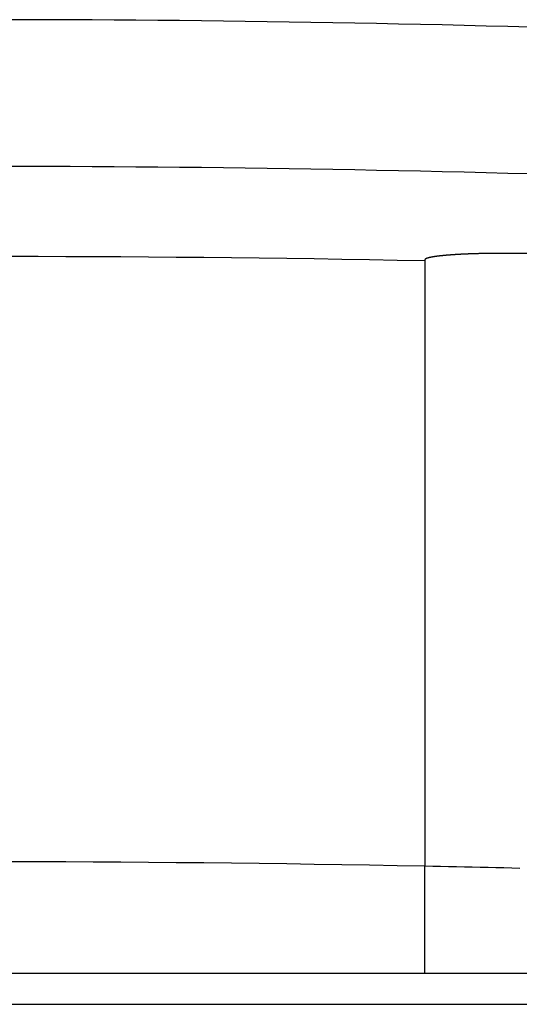
# Model space of a CAD drawing. Extents: x -620 to 820, y -936 to 1205.
# Drawn here: x 293 to 296, y -169 to -164 of the extents above; entities that cross this region are included whole.
import ezdxf

# ---------------------------------------------------------------- set-up
doc = ezdxf.new("R2010")
doc.units = 0
doc.header["$LTSCALE"] = 40.64
doc.layers.add('__', color=7, linetype='CONTINUOUS')

msp = doc.modelspace()

# ---------------------------------------------------------------- linework, layer by layer
at = {"layer": '__', "color": 7}
for p, q in [((295.8305, -165.2449), (295.6305, -165.2449)), ((295.2305, -165.2798), (295.2305, -165.2853)), ((295.2305, -165.2853), (295.2305, -168.5727)), ((295.2305, -169.1533), (295.2305, -168.5727)), ((61.631, -169.1533), (705.369, -169.1533)), ((61.921, -169.3219), (705.079, -169.3219))]:
    msp.add_line(p, q, dxfattribs=at)
at = {"layer": '__', "color": 7, "flags": 128}
for points in [[(295.8002, -164.0164), (295.6814, -164.0132), (295.5626, -164.0101), (295.4438, -164.0072), (295.325, -164.0044), (295.2062, -164.0017), (295.0874, -163.9992), (294.9686, -163.9968), (294.8498, -163.9945), (294.731, -163.9923), (294.6122, -163.9903), (294.4934, -163.9884), (294.3746, -163.9867), (294.2558, -163.9851), (294.137, -163.9836), (294.0182, -163.9822), (293.8994, -163.981), (293.7806, -163.9798), (293.6618, -163.9789), (293.543, -163.978), (293.4242, -163.9773), (293.3054, -163.9767), (293.1866, -163.9763), (293.0678, -163.9759), (292.9491, -163.9757)], [(295.8002, -164.8133), (295.6814, -164.8101), (295.5626, -164.8071), (295.4438, -164.8042), (295.325, -164.8014), (295.2062, -164.7987), (295.0874, -164.7961), (294.9686, -164.7937), (294.8498, -164.7915), (294.731, -164.7893), (294.6122, -164.7873), (294.4934, -164.7854), (294.3746, -164.7836), (294.2558, -164.782), (294.137, -164.7805), (294.0182, -164.7791), (293.8994, -164.7779), (293.7806, -164.7768), (293.6618, -164.7758), (293.543, -164.775), (293.4242, -164.7743), (293.3054, -164.7737), (293.1866, -164.7732), (293.0678, -164.7729), (292.9491, -164.7727)], [(295.6305, -165.2449), (295.6284, -165.2449), (295.6263, -165.2449), (295.6242, -165.2449), (295.6221, -165.2449), (295.62, -165.2449), (295.6179, -165.2449), (295.6157, -165.2449), (295.6136, -165.2449), (295.6116, -165.2449), (295.6095, -165.2449), (295.6074, -165.2449), (295.6053, -165.245), (295.6032, -165.245), (295.6011, -165.245), (295.599, -165.245), (295.5969, -165.245), (295.5948, -165.245), (295.5927, -165.245), (295.5907, -165.2451), (295.5886, -165.2451), (295.5865, -165.2451), (295.5844, -165.2451), (295.5823, -165.2451), (295.5803, -165.2452), (295.5782, -165.2452), (295.5761, -165.2452), (295.5741, -165.2452), (295.572, -165.2452), (295.5699, -165.2453), (295.5679, -165.2453), (295.5658, -165.2453), (295.5638, -165.2454), (295.5617, -165.2454), (295.5596, -165.2454), (295.5576, -165.2454), (295.5555, -165.2455), (295.5535, -165.2455), (295.5514, -165.2456), (295.5494, -165.2456), (295.5473, -165.2456), (295.5453, -165.2457), (295.5433, -165.2457), (295.5412, -165.2457), (295.5392, -165.2458), (295.5371, -165.2458), (295.5351, -165.2459), (295.5331, -165.2459), (295.531, -165.246), (295.529, -165.246), (295.527, -165.246), (295.525, -165.2461), (295.5229, -165.2461), (295.5209, -165.2462), (295.5189, -165.2462), (295.5169, -165.2463), (295.5148, -165.2463), (295.5128, -165.2464), (295.5108, -165.2464), (295.5088, -165.2465), (295.5068, -165.2466), (295.5048, -165.2466), (295.5028, -165.2467), (295.5008, -165.2467), (295.4988, -165.2468), (295.4968, -165.2468), (295.4948, -165.2469), (295.4928, -165.247), (295.4908, -165.247), (295.4889, -165.2471), (295.4869, -165.2472), (295.485, -165.2472), (295.4831, -165.2473), (295.4811, -165.2473), (295.4792, -165.2474), (295.4773, -165.2475), (295.4755, -165.2475), (295.4736, -165.2476), (295.4717, -165.2477), (295.4699, -165.2477), (295.468, -165.2478), (295.4662, -165.2479), (295.4644, -165.248), (295.4626, -165.248), (295.4608, -165.2481), (295.459, -165.2482), (295.4572, -165.2482), (295.4554, -165.2483), (295.4537, -165.2484), (295.4519, -165.2485), (295.4502, -165.2485), (295.4484, -165.2486), (295.4467, -165.2487), (295.445, -165.2488), (295.4433, -165.2488), (295.4416, -165.2489), (295.4399, -165.249), (295.4383, -165.2491), (295.4366, -165.2491), (295.435, -165.2492), (295.4333, -165.2493), (295.4317, -165.2494), (295.4301, -165.2495), (295.4285, -165.2495), (295.4269, -165.2496), (295.4253, -165.2497), (295.4237, -165.2498), (295.4222, -165.2499), (295.4206, -165.25), (295.4191, -165.25), (295.4175, -165.2501), (295.416, -165.2502), (295.4145, -165.2503), (295.413, -165.2504), (295.4115, -165.2505), (295.41, -165.2506), (295.4086, -165.2506), (295.4071, -165.2507), (295.4057, -165.2508), (295.4042, -165.2509), (295.4028, -165.251), (295.4014, -165.2511), (295.4, -165.2512), (295.3986, -165.2513), (295.3972, -165.2514), (295.3958, -165.2515), (295.3944, -165.2516), (295.3931, -165.2517), (295.3917, -165.2518), (295.3904, -165.2518), (295.3891, -165.2519), (295.3878, -165.252), (295.3864, -165.2521), (295.3852, -165.2522), (295.3839, -165.2523), (295.3826, -165.2524), (295.3813, -165.2525), (295.3801, -165.2526), (295.3788, -165.2527), (295.3776, -165.2528), (295.3763, -165.2529), (295.3751, -165.253), (295.3739, -165.2531), (295.3727, -165.2531), (295.3715, -165.2532), (295.3704, -165.2533), (295.3692, -165.2534), (295.368, -165.2535), (295.3669, -165.2536), (295.3657, -165.2537), (295.3646, -165.2538), (295.3635, -165.2538), (295.3624, -165.2539), (295.3613, -165.254), (295.3602, -165.2541), (295.3591, -165.2542), (295.358, -165.2543), (295.357, -165.2544), (295.3559, -165.2545), (295.3549, -165.2545), (295.3539, -165.2546), (295.3528, -165.2547), (295.3518, -165.2548), (295.3508, -165.2549), (295.3498, -165.255), (295.3489, -165.255), (295.3479, -165.2551), (295.3469, -165.2552), (295.346, -165.2553), (295.345, -165.2554), (295.3441, -165.2554), (295.3432, -165.2555), (295.3423, -165.2556), (295.3414, -165.2557), (295.3405, -165.2558), (295.3396, -165.2558), (295.3387, -165.2559), (295.3378, -165.256), (295.337, -165.2561), (295.3361, -165.2561), (295.3353, -165.2562), (295.3345, -165.2563), (295.3337, -165.2564), (295.3329, -165.2565), (295.3321, -165.2565), (295.3313, -165.2566), (295.3305, -165.2567), (295.3297, -165.2568), (295.329, -165.2568), (295.3282, -165.2569), (295.3275, -165.257), (295.3268, -165.2571), (295.3261, -165.2571), (295.3253, -165.2572), (295.3246, -165.2573), (295.3239, -165.2573), (295.3232, -165.2574), (295.3225, -165.2575), (295.3218, -165.2576), (295.3211, -165.2576), (295.3205, -165.2577), (295.3198, -165.2578), (295.3191, -165.2579), (295.3184, -165.2579), (295.3177, -165.258), (295.317, -165.2581), (295.3164, -165.2582), (295.3157, -165.2582), (295.315, -165.2583), (295.3143, -165.2584), (295.3137, -165.2584), (295.313, -165.2585), (295.3124, -165.2586), (295.3117, -165.2587), (295.311, -165.2587), (295.3104, -165.2588), (295.3097, -165.2589), (295.3091, -165.259), (295.3084, -165.2591), (295.3078, -165.2591), (295.3072, -165.2592), (295.3065, -165.2593), (295.3059, -165.2594), (295.3053, -165.2594), (295.3046, -165.2595), (295.304, -165.2596), (295.3034, -165.2597), (295.3028, -165.2597), (295.3021, -165.2598), (295.3015, -165.2599), (295.3009, -165.26), (295.3003, -165.26), (295.2997, -165.2601), (295.2991, -165.2602), (295.2985, -165.2603), (295.2979, -165.2604), (295.2973, -165.2604), (295.2967, -165.2605), (295.2961, -165.2606), (295.2955, -165.2607), (295.2949, -165.2607), (295.2943, -165.2608), (295.2938, -165.2609), (295.2932, -165.261), (295.2926, -165.2611), (295.292, -165.2611), (295.2915, -165.2612), (295.2909, -165.2613), (295.2903, -165.2614), (295.2898, -165.2615), (295.2892, -165.2615), (295.2887, -165.2616), (295.2881, -165.2617), (295.2875, -165.2618), (295.287, -165.2619), (295.2864, -165.2619), (295.2859, -165.262), (295.2854, -165.2621), (295.2848, -165.2622), (295.2843, -165.2623), (295.2838, -165.2623), (295.2832, -165.2624), (295.2827, -165.2625), (295.2822, -165.2626), (295.2817, -165.2626), (295.2812, -165.2627), (295.2807, -165.2628), (295.2801, -165.2629), (295.2796, -165.263), (295.2792, -165.263), (295.2787, -165.2631), (295.2782, -165.2632), (295.2777, -165.2633), (295.2772, -165.2634), (295.2767, -165.2634), (295.2762, -165.2635), (295.2758, -165.2636), (295.2753, -165.2637), (295.2748, -165.2637), (295.2744, -165.2638), (295.2739, -165.2639), (295.2735, -165.264), (295.273, -165.264), (295.2726, -165.2641), (295.2721, -165.2642), (295.2717, -165.2643), (295.2713, -165.2644), (295.2708, -165.2644), (295.2704, -165.2645), (295.27, -165.2646), (295.2696, -165.2647), (295.2692, -165.2647), (295.2688, -165.2648), (295.2684, -165.2649), (295.2679, -165.265), (295.2675, -165.265), (295.2672, -165.2651), (295.2668, -165.2652), (295.2664, -165.2653), (295.266, -165.2653), (295.2656, -165.2654), (295.2652, -165.2655), (295.2649, -165.2656), (295.2645, -165.2656), (295.2641, -165.2657), (295.2638, -165.2658), (295.2634, -165.2659), (295.263, -165.2659), (295.2627, -165.266), (295.2623, -165.2661), (295.262, -165.2661), (295.2617, -165.2662), (295.2613, -165.2663), (295.261, -165.2664), (295.2607, -165.2664), (295.2603, -165.2665), (295.26, -165.2666), (295.2597, -165.2667), (295.2594, -165.2667), (295.2591, -165.2668), (295.2588, -165.2669), (295.2585, -165.2669), (295.2582, -165.267), (295.2579, -165.2671), (295.2576, -165.2671), (295.2573, -165.2672), (295.257, -165.2673), (295.2567, -165.2674), (295.2564, -165.2674), (295.2561, -165.2675), (295.2559, -165.2676), (295.2556, -165.2676), (295.2553, -165.2677), (295.255, -165.2678), (295.2548, -165.2678), (295.2545, -165.2679), (295.2543, -165.268), (295.254, -165.268), (295.2537, -165.2681), (295.2535, -165.2681), (295.2532, -165.2682), (295.253, -165.2683), (295.2527, -165.2683), (295.2525, -165.2684), (295.2522, -165.2685), (295.252, -165.2685), (295.2518, -165.2686), (295.2515, -165.2686), (295.2513, -165.2687), (295.2511, -165.2688), (295.2508, -165.2688), (295.2506, -165.2689), (295.2504, -165.2689), (295.2502, -165.269), (295.25, -165.269), (295.2497, -165.2691), (295.2495, -165.2692), (295.2493, -165.2692), (295.2491, -165.2693), (295.2489, -165.2693), (295.2487, -165.2694), (295.2485, -165.2694), (295.2483, -165.2695), (295.2481, -165.2695), (295.2479, -165.2696), (295.2478, -165.2696), (295.2476, -165.2697), (295.2474, -165.2697), (295.2472, -165.2698), (295.247, -165.2698), (295.2469, -165.2699), (295.2467, -165.2699), (295.2465, -165.27), (295.2464, -165.27), (295.2462, -165.2701), (295.246, -165.2701), (295.2459, -165.2702), (295.2457, -165.2702), (295.2456, -165.2703), (295.2454, -165.2703), (295.2453, -165.2704), (295.2451, -165.2704), (295.245, -165.2704), (295.2449, -165.2705), (295.2447, -165.2705), (295.2446, -165.2706), (295.2444, -165.2706), (295.2443, -165.2707), (295.2442, -165.2707), (295.244, -165.2708), (295.2439, -165.2708), (295.2438, -165.2708), (295.2437, -165.2709), (295.2435, -165.2709), (295.2434, -165.271), (295.2433, -165.271), (295.2431, -165.2711), (295.243, -165.2711), (295.2429, -165.2711), (295.2428, -165.2712), (295.2426, -165.2712), (295.2425, -165.2713), (295.2424, -165.2713), (295.2423, -165.2714), (295.2421, -165.2714), (295.242, -165.2714), (295.2419, -165.2715), (295.2418, -165.2715), (295.2417, -165.2716), (295.2415, -165.2716), (295.2414, -165.2717), (295.2413, -165.2717), (295.2412, -165.2717), (295.2411, -165.2718), (295.241, -165.2718), (295.2408, -165.2719), (295.2407, -165.2719), (295.2406, -165.272), (295.2405, -165.272), (295.2404, -165.272), (295.2403, -165.2721), (295.2402, -165.2721), (295.2401, -165.2722), (295.2399, -165.2722), (295.2398, -165.2723), (295.2397, -165.2723), (295.2396, -165.2723), (295.2395, -165.2724), (295.2394, -165.2724), (295.2393, -165.2725), (295.2392, -165.2725), (295.2391, -165.2726), (295.239, -165.2726), (295.2389, -165.2726), (295.2388, -165.2727), (295.2387, -165.2727), (295.2386, -165.2728), (295.2385, -165.2728), (295.2384, -165.2728), (295.2383, -165.2729), (295.2382, -165.2729), (295.2381, -165.273), (295.238, -165.273), (295.2379, -165.2731), (295.2378, -165.2731), (295.2377, -165.2731), (295.2376, -165.2732), (295.2375, -165.2732), (295.2374, -165.2733), (295.2373, -165.2733), (295.2372, -165.2734), (295.2371, -165.2734), (295.2371, -165.2734), (295.237, -165.2735), (295.2369, -165.2735), (295.2368, -165.2736), (295.2367, -165.2736), (295.2366, -165.2737), (295.2365, -165.2737), (295.2364, -165.2737), (295.2363, -165.2738), (295.2363, -165.2738), (295.2362, -165.2739), (295.2361, -165.2739), (295.236, -165.274), (295.2359, -165.274), (295.2358, -165.2741), (295.2358, -165.2741), (295.2357, -165.2741), (295.2356, -165.2742), (295.2355, -165.2742), (295.2354, -165.2743), (295.2354, -165.2743), (295.2353, -165.2744), (295.2352, -165.2744), (295.2351, -165.2745), (295.235, -165.2745), (295.235, -165.2745), (295.2349, -165.2746), (295.2348, -165.2746), (295.2347, -165.2747), (295.2347, -165.2747), (295.2346, -165.2748), (295.2345, -165.2748), (295.2344, -165.2749), (295.2344, -165.2749), (295.2343, -165.2749), (295.2342, -165.275), (295.2341, -165.275), (295.2341, -165.2751), (295.234, -165.2751), (295.2339, -165.2752), (295.2339, -165.2752), (295.2338, -165.2753), (295.2337, -165.2753), (295.2337, -165.2754), (295.2336, -165.2754), (295.2335, -165.2754), (295.2335, -165.2755), (295.2334, -165.2755), (295.2333, -165.2756), (295.2333, -165.2756), (295.2332, -165.2757), (295.2331, -165.2757), (295.2331, -165.2758), (295.233, -165.2758), (295.2329, -165.2759), (295.2329, -165.2759), (295.2328, -165.276), (295.2328, -165.276), (295.2327, -165.2761), (295.2326, -165.2761), (295.2326, -165.2761), (295.2325, -165.2762), (295.2325, -165.2762), (295.2324, -165.2763), (295.2324, -165.2763), (295.2323, -165.2764), (295.2322, -165.2764), (295.2322, -165.2765), (295.2321, -165.2765), (295.2321, -165.2766), (295.232, -165.2766), (295.232, -165.2767), (295.2319, -165.2767), (295.2319, -165.2768), (295.2318, -165.2768), (295.2318, -165.2769), (295.2318, -165.2769), (295.2317, -165.277), (295.2317, -165.277), (295.2316, -165.2771), (295.2316, -165.2771), (295.2315, -165.2772), (295.2315, -165.2773), (295.2315, -165.2773), (295.2314, -165.2774), (295.2314, -165.2774), (295.2313, -165.2775), (295.2313, -165.2775), (295.2313, -165.2776), (295.2312, -165.2776), (295.2312, -165.2777), (295.2312, -165.2777), (295.2311, -165.2778), (295.2311, -165.2779), (295.2311, -165.2779), (295.231, -165.278), (295.231, -165.278), (295.231, -165.2781), (295.2309, -165.2781), (295.2309, -165.2782), (295.2309, -165.2783), (295.2309, -165.2783), (295.2308, -165.2784), (295.2308, -165.2784), (295.2308, -165.2785), (295.2308, -165.2786), (295.2307, -165.2786), (295.2307, -165.2787), (295.2307, -165.2787), (295.2307, -165.2788), (295.2307, -165.2789), (295.2307, -165.2789), (295.2306, -165.279), (295.2306, -165.2791), (295.2306, -165.2791), (295.2306, -165.2792), (295.2306, -165.2792), (295.2306, -165.2793), (295.2306, -165.2794), (295.2305, -165.2794), (295.2305, -165.2795), (295.2305, -165.2796), (295.2305, -165.2796), (295.2305, -165.2797), (295.2305, -165.2798), (295.2305, -165.2798)], [(295.7455, -168.5839), (295.7026, -168.5829), (295.6597, -168.5818), (295.6168, -168.5808), (295.5739, -168.5799), (295.5309, -168.5789), (295.488, -168.578), (295.4451, -168.577), (295.4022, -168.5761), (295.3593, -168.5753), (295.3163, -168.5744), (295.2734, -168.5735), (295.2305, -168.5727), (295.2305, -168.5727)]]:
    msp.add_lwpolyline(points, dxfattribs=at)
for points in [[(295.2305, -165.2853, 0.009836), (290.4305, -165.2853)], [(295.2305, -168.5727, 0.010202), (290.4305, -168.5727)]]:
    msp.add_lwpolyline(points, format="xyb", dxfattribs=at)

doc.saveas('drawing.dxf')
